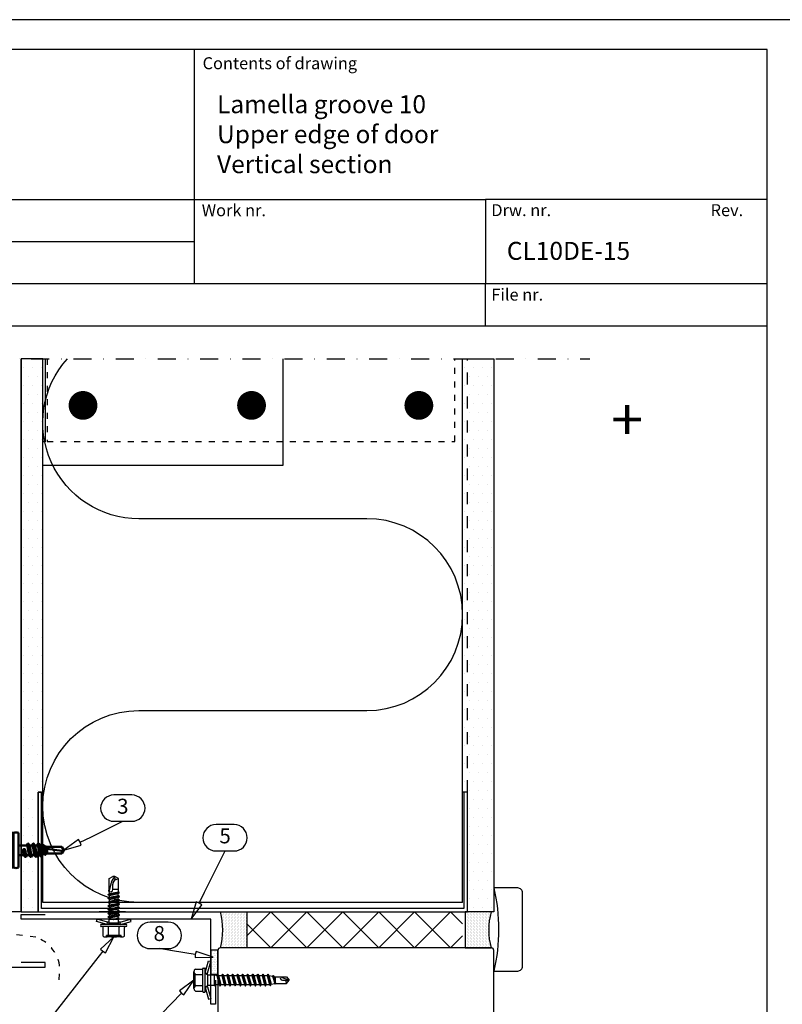
# Model space of a CAD drawing. Units: millimetres. Extents: x -5640 to 12180, y -3041 to -1616.
# Drawn here: x 6906 to 7224, y -2739 to -2328 of the extents above; entities that cross this region are included whole.
import ezdxf
from ezdxf.enums import TextEntityAlignment as Align

# ---------------------------------------------------------------- set-up
doc = ezdxf.new("R2010")
doc.units = ezdxf.units.MM
doc.header["$LTSCALE"] = 2.5
for name, pattern in [('KEL', [2.25, 1, -1.25]), ('KL', [4, 2, -2]), ('PKL', [7, 3, -2, 0, -2])]:
    doc.linetypes.add(name, pattern=pattern)
for name, color, linetype in [('025', 1, 'Continuous'), ('4', 4, 'Continuous'), ('5', 7, 'Continuous'), ('DET_RAAMIT', 7, 'Continuous'), ('DET_VAKIOTXT', 7, 'Continuous'), ('PI-DET$0$A3KEVYET', 2, 'Continuous'), ('RANNILA', 1, 'Continuous'), ('STEEL', 5, 'Continuous'), ('TARVIKE', 6, 'Continuous')]:
    doc.layers.add(name, color=color, linetype=linetype)
doc.layers.add('a4sheet', color=2, linetype='Continuous', plot=False)
doc.layers.add('AM_4', color=7, linetype='Continuous', lineweight=50, true_color=0xffffff)
doc.styles.add('arial', font='arial.ttf')
doc.styles.add('ROMANS', font='romans.shx')

# ---------------------------------------------------------------- blocks, each defined once
blk = doc.blocks.new('SW2')
at = {"layer": '4', "color": 0}
for p, q in [((-870.95, 6975.49), (-870.45, 6975.24)), ((-870.45, 6969.74), (-870.45, 6975.24)), ((-862.35, 6972.49), (-862.22, 6970.09)), ((-862.35, 6972.49), (-862.1, 6970.09)), ((-862.35, 6972.49), (-861.8, 6970.62)), ((-861.47, 6974.37), (-860.42, 6970.62)), ((-861.17, 6974.89), (-860.12, 6970.09)), ((-861.05, 6974.89), (-860, 6970.09)), ((-860.75, 6974.37), (-859.7, 6970.62)), ((-859.37, 6974.37), (-858.32, 6970.62)), ((-859.07, 6974.89), (-858.02, 6970.09)), ((-858.95, 6974.89), (-857.9, 6970.09)), ((-858.65, 6974.37), (-857.6, 6970.62)), ((-857.27, 6974.37), (-856.22, 6970.62)), ((-856.97, 6974.89), (-855.92, 6970.09)), ((-856.85, 6974.89), (-855.8, 6970.09)), ((-856.55, 6974.37), (-855.5, 6970.62)), ((-855.17, 6974.37), (-854.12, 6970.62)), ((-854.87, 6974.89), (-853.82, 6970.09)), ((-854.75, 6974.89), (-853.7, 6970.09)), ((-854.45, 6974.37), (-853.4, 6970.62)), ((-853.07, 6974.37), (-852.02, 6970.62)), ((-852.77, 6974.89), (-851.72, 6970.09)), ((-852.65, 6974.89), (-851.6, 6970.09)), ((-852.35, 6974.37), (-851.3, 6970.62)), ((-850.97, 6974.37), (-849.92, 6970.62)), ((-850.67, 6974.89), (-849.62, 6970.09)), ((-850.55, 6974.89), (-849.5, 6970.09)), ((-850.25, 6974.37), (-849.2, 6970.62)), ((-848.87, 6974.37), (-847.82, 6970.62)), ((-848.57, 6974.89), (-847.52, 6970.09)), ((-848.45, 6974.89), (-847.4, 6970.09)), ((-848.15, 6974.37), (-847.1, 6970.62)), ((-846.77, 6974.37), (-845.72, 6970.62)), ((-846.47, 6974.89), (-845.42, 6970.09)), ((-846.35, 6974.89), (-845.3, 6970.09)), ((-846.05, 6974.37), (-845, 6970.62)), ((-844.67, 6974.37), (-843.62, 6970.62)), ((-844.37, 6974.89), (-843.32, 6970.09)), ((-844.25, 6974.89), (-843.2, 6970.09)), ((-843.95, 6974.37), (-842.9, 6970.62)), ((-842.57, 6974.37), (-841.52, 6970.62)), ((-842.27, 6974.89), (-841.22, 6970.09)), ((-842.15, 6974.89), (-841.1, 6970.09)), ((-841.85, 6974.37), (-840.8, 6970.62)), ((-840.47, 6974.37), (-839.4, 6970.67)), ((-840.17, 6974.89), (-839.15, 6970.24)), ((-840.05, 6974.89), (-839.03, 6970.24)), ((-839.75, 6974.37), (-838.72, 6970.79)), ((-838.17, 6974.1), (-837.27, 6971.04)), ((-837.97, 6974.44), (-837.21, 6970.94)), ((-837.85, 6974.44), (-837.09, 6970.94)), ((-837.59, 6974), (-837, 6971.09)), ((-870.95, 6969.49), (-870.45, 6969.74))]:
    blk.add_line(p, q, dxfattribs=at)
blk.add_arc((-828.63, 6972.49), 4.04, 180, 200.2493, dxfattribs=at)
at = {"layer": '5', "color": 0}
for p, q in [((-866.24, 6975.53), (-864.91, 6980.49)), ((-865.25, 6975.34), (-863.94, 6980.23)), ((-864.91, 6980.49), (-863.94, 6980.23)), ((-870.95, 6969.03), (-870.95, 6975.95)), ((-870.33, 6977.11), (-867.25, 6977.11)), ((-867.25, 6967.69), (-867.25, 6977.29)), ((-867.05, 6977.49), (-866.45, 6977.49)), ((-866.25, 6967.69), (-866.25, 6977.29)), ((-870.33, 6974.8), (-867.25, 6974.8)), ((-866.21, 6975.47), (-865.25, 6975.34)), ((-866.08, 6975.31), (-865.21, 6974.7)), ((-865.25, 6974.73), (-865.25, 6975.34)), ((-865.16, 6970.32), (-865.16, 6974.67)), ((-865.1, 6974.67), (-862.35, 6974.67)), ((-862.35, 6970.32), (-862.35, 6974.67)), ((-862.35, 6974.67), (-861.47, 6974.37)), ((-861.47, 6974.37), (-861.17, 6974.89)), ((-861.17, 6974.89), (-861.05, 6974.89)), ((-861.05, 6974.89), (-860.75, 6974.37)), ((-860.75, 6974.37), (-859.37, 6974.37)), ((-859.37, 6974.37), (-859.07, 6974.89)), ((-859.07, 6974.89), (-858.95, 6974.89)), ((-858.95, 6974.89), (-858.65, 6974.37)), ((-858.65, 6974.37), (-857.27, 6974.37)), ((-857.27, 6974.37), (-856.97, 6974.89)), ((-856.97, 6974.89), (-856.85, 6974.89)), ((-856.85, 6974.89), (-856.55, 6974.37)), ((-856.55, 6974.37), (-855.17, 6974.37)), ((-855.17, 6974.37), (-854.87, 6974.89)), ((-854.87, 6974.89), (-854.75, 6974.89)), ((-854.75, 6974.89), (-854.45, 6974.37)), ((-854.45, 6974.37), (-853.07, 6974.37)), ((-853.07, 6974.37), (-852.77, 6974.89)), ((-852.77, 6974.89), (-852.65, 6974.89)), ((-852.65, 6974.89), (-852.35, 6974.37)), ((-852.35, 6974.37), (-850.97, 6974.37)), ((-850.97, 6974.37), (-850.67, 6974.89)), ((-850.67, 6974.89), (-850.55, 6974.89)), ((-850.55, 6974.89), (-850.25, 6974.37)), ((-850.25, 6974.37), (-848.87, 6974.37)), ((-848.87, 6974.37), (-848.57, 6974.89)), ((-848.57, 6974.89), (-848.45, 6974.89)), ((-848.45, 6974.89), (-848.15, 6974.37)), ((-848.15, 6974.37), (-846.77, 6974.37)), ((-846.77, 6974.37), (-846.47, 6974.89)), ((-846.47, 6974.89), (-846.35, 6974.89)), ((-846.35, 6974.89), (-846.05, 6974.37)), ((-846.05, 6974.37), (-844.67, 6974.37)), ((-844.67, 6974.37), (-844.37, 6974.89)), ((-844.37, 6974.89), (-844.25, 6974.89)), ((-844.25, 6974.89), (-843.95, 6974.37)), ((-843.95, 6974.37), (-842.57, 6974.37)), ((-842.57, 6974.37), (-842.27, 6974.89)), ((-842.27, 6974.89), (-842.15, 6974.89)), ((-842.15, 6974.89), (-841.85, 6974.37)), ((-841.85, 6974.37), (-840.47, 6974.37)), ((-840.47, 6974.37), (-840.17, 6974.89)), ((-840.17, 6974.89), (-840.05, 6974.89)), ((-840.05, 6974.89), (-839.75, 6974.37)), ((-839.75, 6974.37), (-839.69, 6974.37)), ((-839.69, 6974.37), (-838.17, 6974.1)), ((-838.17, 6974.1), (-837.97, 6974.44)), ((-837.97, 6974.44), (-837.85, 6974.44)), ((-837.85, 6974.44), (-837.59, 6974)), ((-837.59, 6974), (-837, 6973.89)), ((-837, 6971.09), (-837, 6973.89)), ((-837, 6973.89), (-832.43, 6973.89)), ((-834.85, 6973.89), (-831.25, 6972.49)), ((-834.1, 6972.49), (-831.25, 6972.49)), ((-832.43, 6973.89), (-831.25, 6972.49)), ((-832.43, 6971.09), (-831.25, 6972.49)), ((-870.33, 6970.18), (-867.25, 6970.18)), ((-870.33, 6967.87), (-867.25, 6967.87)), ((-866.24, 6969.45), (-864.91, 6964.49)), ((-866.21, 6969.51), (-865.25, 6969.64)), ((-866.08, 6969.67), (-865.21, 6970.28)), ((-865.25, 6969.64), (-865.25, 6970.25)), ((-865.25, 6969.64), (-863.94, 6964.75)), ((-865.1, 6970.32), (-862.35, 6970.32)), ((-862.35, 6970.32), (-862.22, 6970.09)), ((-862.22, 6970.09), (-862.1, 6970.09)), ((-862.1, 6970.09), (-861.8, 6970.62)), ((-861.8, 6970.62), (-860.42, 6970.62)), ((-860.42, 6970.62), (-860.12, 6970.09)), ((-860.12, 6970.09), (-860, 6970.09)), ((-860, 6970.09), (-859.7, 6970.62)), ((-859.7, 6970.62), (-858.32, 6970.62)), ((-858.32, 6970.62), (-858.02, 6970.09)), ((-858.02, 6970.09), (-857.9, 6970.09)), ((-857.9, 6970.09), (-857.6, 6970.62)), ((-857.6, 6970.62), (-856.22, 6970.62)), ((-856.22, 6970.62), (-855.92, 6970.09)), ((-855.92, 6970.09), (-855.8, 6970.09)), ((-855.8, 6970.09), (-855.5, 6970.62)), ((-855.5, 6970.62), (-854.12, 6970.62)), ((-854.12, 6970.62), (-853.82, 6970.09)), ((-853.82, 6970.09), (-853.7, 6970.09)), ((-853.7, 6970.09), (-853.4, 6970.62)), ((-853.4, 6970.62), (-852.02, 6970.62)), ((-852.02, 6970.62), (-851.72, 6970.09)), ((-851.72, 6970.09), (-851.6, 6970.09)), ((-851.6, 6970.09), (-851.3, 6970.62)), ((-851.3, 6970.62), (-849.92, 6970.62)), ((-849.92, 6970.62), (-849.62, 6970.09)), ((-849.62, 6970.09), (-849.5, 6970.09)), ((-849.5, 6970.09), (-849.2, 6970.62)), ((-849.2, 6970.62), (-847.82, 6970.62)), ((-847.82, 6970.62), (-847.52, 6970.09)), ((-847.52, 6970.09), (-847.4, 6970.09)), ((-847.4, 6970.09), (-847.1, 6970.62)), ((-847.1, 6970.62), (-845.72, 6970.62)), ((-845.72, 6970.62), (-845.42, 6970.09)), ((-845.42, 6970.09), (-845.3, 6970.09)), ((-845.3, 6970.09), (-845, 6970.62)), ((-845, 6970.62), (-843.62, 6970.62)), ((-843.62, 6970.62), (-843.32, 6970.09)), ((-843.32, 6970.09), (-843.2, 6970.09)), ((-843.2, 6970.09), (-842.9, 6970.62)), ((-842.9, 6970.62), (-841.52, 6970.62)), ((-841.52, 6970.62), (-841.22, 6970.09)), ((-841.22, 6970.09), (-841.1, 6970.09)), ((-841.1, 6970.09), (-840.8, 6970.62)), ((-840.8, 6970.62), (-839.69, 6970.62)), ((-839.69, 6970.62), (-839.4, 6970.67)), ((-839.4, 6970.67), (-839.15, 6970.24)), ((-839.15, 6970.24), (-839.03, 6970.24)), ((-839.03, 6970.24), (-838.72, 6970.79)), ((-838.72, 6970.79), (-837.27, 6971.04)), ((-837.27, 6971.04), (-837.21, 6970.94)), ((-837.21, 6970.94), (-837.09, 6970.94)), ((-837.09, 6970.94), (-837, 6971.09)), ((-837, 6971.09), (-832.43, 6971.09)), ((-867.05, 6967.49), (-866.45, 6967.49)), ((-864.91, 6964.49), (-863.94, 6964.75))]:
    blk.add_line(p, q, dxfattribs=at)
for centre, radius, start, end in [((-869.56, 6975.95), 1.39, 123.6264, 236.3736), ((-867.05, 6977.29), 0.2, 90, 180), ((-866.45, 6977.29), 0.2, 0, 90), ((-866.33, 6972.49), 4.62, 150, 210), ((-865.85, 6975.64), 0.4, 180, 235), ((-865.1, 6974.87), 0.2, 235, 270), ((-834.1, 6973.4), 0.905, 146.8926, 270), ((-869.56, 6969.03), 1.39, 123.6264, 236.3736), ((-865.85, 6969.34), 0.4, 125, 180), ((-865.1, 6970.12), 0.2, 90, 125), ((-867.05, 6967.69), 0.2, 180, 270), ((-866.45, 6967.69), 0.2, 270, 0)]:
    blk.add_arc(centre, radius, start, end, dxfattribs=at)
blk = doc.blocks.new('SD3')
at = {"layer": '4', "color": 0}
for p, q in [((-871.08, 7090.2), (-870.48, 7089.95)), ((-870.48, 7083.95), (-870.48, 7089.95)), ((-863.81, 7087.28), (-863.81, 7088.68)), ((-863.81, 7086.95), (-863.65, 7084.7)), ((-863.81, 7084.98), (-863.81, 7086.95)), ((-863.66, 7086.98), (-863.05, 7085.18)), ((-863.66, 7086.96), (-863.33, 7084.7)), ((-863.13, 7088.73), (-862.33, 7085.18)), ((-862.77, 7089.35), (-861.97, 7084.55)), ((-862.62, 7089.35), (-861.82, 7084.55)), ((-862.26, 7088.73), (-861.46, 7085.18)), ((-861.77, 7088.73), (-860.97, 7085.18)), ((-861.41, 7089.35), (-860.61, 7084.55)), ((-861.26, 7089.35), (-860.46, 7084.55)), ((-860.9, 7088.73), (-860.1, 7085.18)), ((-860.18, 7088.73), (-859.38, 7085.18)), ((-859.82, 7089.35), (-859.02, 7084.55)), ((-859.67, 7089.35), (-858.87, 7084.55)), ((-859.31, 7088.73), (-858.51, 7085.18)), ((-858.59, 7088.73), (-857.79, 7085.18)), ((-858.23, 7089.35), (-857.43, 7084.55)), ((-858.08, 7089.35), (-857.28, 7084.55)), ((-857.72, 7088.73), (-856.92, 7085.18)), ((-857, 7088.73), (-856.2, 7085.18)), ((-856.64, 7089.35), (-855.84, 7084.55)), ((-856.49, 7089.35), (-855.69, 7084.55)), ((-856.13, 7088.73), (-855.33, 7085.18)), ((-855.41, 7088.73), (-854.61, 7085.18)), ((-855.05, 7089.35), (-854.25, 7084.55)), ((-854.9, 7089.35), (-854.1, 7084.55)), ((-854.54, 7088.73), (-853.74, 7085.18)), ((-853.82, 7088.73), (-852.99, 7085.11)), ((-853.46, 7089.35), (-852.75, 7084.7)), ((-853.31, 7089.35), (-852.43, 7084.7)), ((-852.99, 7088.79), (-852.22, 7085.05)), ((-852.15, 7088.86), (-848.32, 7087.95)), ((-851.29, 7085.3), (-851.29, 7087.03)), ((-848.11, 7087.87), (-845.83, 7086.55)), ((-871.08, 7083.7), (-870.48, 7083.95))]:
    blk.add_line(p, q, dxfattribs=at)
for centre, radius, start, end in [((-863.73, 7086.95), 0.074, 8.4233, 184.0411), ((-848.5, 7087.19), 0.784, 60, 76.6405), ((-844.16, 7086.3), 2.9, 178.9228, 207.2555)]:
    blk.add_arc(centre, radius, start, end, dxfattribs=at)
at = {"layer": '5', "color": 0}
for p, q in [((-870.68, 7091.45), (-867.13, 7091.45)), ((-866.73, 7081.67), (-866.73, 7092.23)), ((-865.83, 7089.68), (-864.62, 7094.2)), ((-865.83, 7081.67), (-865.83, 7092.23)), ((-864.83, 7089.55), (-863.65, 7093.94)), ((-864.62, 7094.2), (-863.65, 7093.94)), ((-871.08, 7083.57), (-871.08, 7090.33)), ((-870.68, 7089.2), (-866.93, 7089.2)), ((-865.83, 7086.95), (-865.83, 7089.68)), ((-865.83, 7089.68), (-864.83, 7089.55)), ((-865.83, 7089.38), (-865.38, 7088.93)), ((-865.83, 7084.22), (-865.83, 7086.95)), ((-865.38, 7088.93), (-863.81, 7088.93)), ((-865.38, 7084.98), (-865.38, 7088.93)), ((-864.83, 7088.93), (-864.83, 7089.55)), ((-863.81, 7088.93), (-863.13, 7088.73)), ((-863.13, 7088.73), (-862.77, 7089.35)), ((-862.77, 7089.35), (-862.62, 7089.35)), ((-862.62, 7089.35), (-862.26, 7088.73)), ((-862.26, 7088.73), (-861.77, 7088.73)), ((-862.26, 7088.73), (-861.77, 7088.73)), ((-862.26, 7088.73), (-861.77, 7088.73)), ((-861.77, 7088.73), (-861.41, 7089.35)), ((-861.41, 7089.35), (-861.26, 7089.35)), ((-861.26, 7089.35), (-860.9, 7088.73)), ((-860.9, 7088.73), (-860.18, 7088.73)), ((-860.9, 7088.73), (-860.18, 7088.73)), ((-860.9, 7088.73), (-860.18, 7088.73)), ((-860.18, 7088.73), (-859.82, 7089.35)), ((-859.82, 7089.35), (-859.67, 7089.35)), ((-859.67, 7089.35), (-859.31, 7088.73)), ((-859.31, 7088.73), (-858.59, 7088.73)), ((-859.31, 7088.73), (-858.59, 7088.73)), ((-858.59, 7088.73), (-858.23, 7089.35)), ((-858.23, 7089.35), (-858.08, 7089.35)), ((-858.08, 7089.35), (-857.72, 7088.73)), ((-857.72, 7088.73), (-857, 7088.73)), ((-857.72, 7088.73), (-857, 7088.73)), ((-857, 7088.73), (-856.64, 7089.35)), ((-856.64, 7089.35), (-856.49, 7089.35)), ((-856.49, 7089.35), (-856.13, 7088.73)), ((-856.13, 7088.73), (-855.41, 7088.73)), ((-855.41, 7088.73), (-855.05, 7089.35)), ((-855.05, 7089.35), (-854.9, 7089.35)), ((-854.9, 7089.35), (-854.54, 7088.73)), ((-854.54, 7088.73), (-853.82, 7088.73)), ((-853.82, 7088.73), (-853.46, 7089.35)), ((-853.46, 7089.35), (-853.31, 7089.35)), ((-853.31, 7089.35), (-852.99, 7088.79)), ((-852.99, 7088.79), (-852.15, 7088.86)), ((-852.15, 7088.86), (-852.04, 7089.05)), ((-852.04, 7089.05), (-851.54, 7089.05)), ((-851.54, 7089.05), (-851.47, 7088.93)), ((-851.47, 7088.93), (-846.74, 7088.93)), ((-851.29, 7087.35), (-849.1, 7087.35)), ((-848.5, 7087.19), (-847.06, 7086.36)), ((-846.74, 7088.93), (-845.83, 7087.35)), ((-845.83, 7086.55), (-845.83, 7087.35)), ((-870.68, 7084.7), (-866.93, 7084.7)), ((-865.83, 7084.53), (-865.38, 7084.98)), ((-865.83, 7084.22), (-864.83, 7084.35)), ((-865.83, 7084.22), (-864.62, 7079.7)), ((-865.38, 7084.98), (-863.81, 7084.98)), ((-864.83, 7084.35), (-864.83, 7084.98)), ((-864.83, 7084.35), (-863.65, 7079.96)), ((-863.81, 7084.98), (-863.65, 7084.7)), ((-863.65, 7084.7), (-863.33, 7084.7)), ((-863.33, 7084.7), (-863.05, 7085.18)), ((-863.05, 7085.18), (-862.33, 7085.18)), ((-863.05, 7085.18), (-862.33, 7085.18)), ((-862.33, 7085.18), (-861.97, 7084.55)), ((-861.97, 7084.55), (-861.82, 7084.55)), ((-861.82, 7084.55), (-861.46, 7085.18)), ((-861.46, 7085.18), (-860.97, 7085.18)), ((-861.46, 7085.18), (-860.97, 7085.18)), ((-861.46, 7085.18), (-860.97, 7085.18)), ((-860.97, 7085.18), (-860.61, 7084.55)), ((-860.61, 7084.55), (-860.46, 7084.55)), ((-860.46, 7084.55), (-860.1, 7085.18)), ((-860.1, 7085.18), (-859.38, 7085.18)), ((-860.1, 7085.18), (-859.38, 7085.18)), ((-860.1, 7085.18), (-859.38, 7085.18)), ((-859.38, 7085.18), (-859.02, 7084.55)), ((-859.02, 7084.55), (-858.87, 7084.55)), ((-858.87, 7084.55), (-858.51, 7085.18)), ((-858.51, 7085.18), (-857.79, 7085.18)), ((-858.51, 7085.18), (-857.79, 7085.18)), ((-857.79, 7085.18), (-857.43, 7084.55)), ((-857.43, 7084.55), (-857.28, 7084.55)), ((-857.28, 7084.55), (-856.92, 7085.18)), ((-856.92, 7085.18), (-856.2, 7085.18)), ((-856.92, 7085.18), (-856.2, 7085.18)), ((-856.2, 7085.18), (-855.84, 7084.55)), ((-855.84, 7084.55), (-855.69, 7084.55)), ((-855.69, 7084.55), (-855.33, 7085.18)), ((-855.33, 7085.18), (-854.61, 7085.18)), ((-854.61, 7085.18), (-854.25, 7084.55)), ((-854.25, 7084.55), (-854.1, 7084.55)), ((-854.1, 7084.55), (-853.74, 7085.18)), ((-853.74, 7085.18), (-852.99, 7085.11)), ((-852.99, 7085.11), (-852.75, 7084.7)), ((-852.75, 7084.7), (-852.43, 7084.7)), ((-852.43, 7084.7), (-852.22, 7085.05)), ((-852.22, 7085.05), (-851.29, 7084.98)), ((-851.29, 7084.98), (-846.74, 7084.98)), ((-847.06, 7086.36), (-845.83, 7086.55)), ((-846.74, 7084.98), (-845.83, 7086.55)), ((-870.68, 7082.45), (-867.13, 7082.45)), ((-864.62, 7079.7), (-863.65, 7079.96))]:
    blk.add_line(p, q, dxfattribs=at)
for centre, radius, start, end in [((-869.29, 7090.33), 1.78, 140.8805, 219.1195), ((-867.13, 7091.85), 0.4, 270, 0), ((-866.63, 7092.23), 0.1, 127.4953, 180), ((-866.28, 7091.78), 0.675, 52.5047, 127.4953), ((-865.93, 7092.23), 0.1, 0, 52.5047), ((-864.54, 7086.95), 6.54, 159.8534, 200.1466), ((-866.93, 7089.4), 0.2, 270, 0), ((-851.29, 7088.35), 0.997, 149.9518, 270), ((-849.1, 7086.15), 1.2, 60, 90), ((-869.29, 7083.57), 1.78, 140.8805, 219.1195), ((-866.93, 7084.5), 0.2, 0, 90), ((-867.13, 7082.05), 0.4, 0, 90), ((-866.63, 7081.67), 0.1, 180, 232.5047), ((-866.28, 7082.13), 0.675, 232.5047, 307.4953), ((-865.93, 7081.67), 0.1, 307.4953, 0)]:
    blk.add_arc(centre, radius, start, end, dxfattribs=at)
blk = doc.blocks.new('SL2-S-S14-5.5x22')
at = {"layer": 'AM_4'}
for p, q in [((-4.4, 3.83), (-4.1, 4.35)), ((-4.1, 4.35), (-1.05, 4.35)), ((-1.2, 4.35), (-1.2, -4.35)), ((-0.8, 4.6), (-0.8, -4.6)), ((0, 7.25), (0, -7.25)), ((0, 7.25), (1, 7.25)), ((1, 7.25), (1, -7.25)), ((3, 7.25), (3, -7.25)), ((-4.4, -3.83), (-4.4, 3.83)), ((-4.1, 2.5), (-1.2, 2.5)), ((-4.1, 1.83), (-4.1, 2.5)), ((-4.1, 1.83), (-1.2, 1.83)), ((5.49, 2), (3, 2)), ((5.84, -2.75), (5.45, 0.01)), ((6.5, 2), (5.49, 2)), ((6.05, -1), (5.9, 0.07)), ((6.91, 2.69), (6.5, 2)), ((6.5, 2), (6.55, 2)), ((7.26, -1.15), (6.95, 1)), ((7.02, 2.75), (7.14, 2.75)), ((7.02, 2.75), (7.93, -2.66)), ((7.12, 2.75), (8.05, -2.75)), ((7.27, 2.66), (7.23, 2.71)), ((8.7, 2), (7.69, 2)), ((8.25, -1), (7.94, 1.15)), ((9.11, 2.69), (8.7, 2)), ((8.7, 2), (8.75, 2)), ((9.46, -1.15), (9.15, 1)), ((9.22, 2.75), (9.34, 2.75)), ((9.22, 2.75), (10.13, -2.66)), ((9.32, 2.75), (10.25, -2.75)), ((9.47, 2.66), (9.43, 2.71)), ((10.95, 2), (9.89, 2)), ((10.45, -1), (10.14, 1.15)), ((11.31, 2.69), (10.9, 2)), ((11.66, -1.15), (11.35, 1)), ((11.42, 2.75), (11.54, 2.75)), ((11.42, 2.75), (12.33, -2.66)), ((11.52, 2.75), (12.45, -2.75)), ((11.67, 2.66), (11.63, 2.71)), ((12.1, 1.98), (13.3, 1.75)), ((12.65, -1), (12.34, 1.15)), ((13.3, 1.75), (13.52, 2.06)), ((13.86, -1.15), (13.55, 1)), ((13.61, 2.1), (13.64, 2.1)), ((13.61, 2.1), (14.23, -1.9)), ((13.71, 2.07), (14.33, -1.88)), ((13.89, 1.64), (15, 1.42)), ((14.36, -1.15), (14.05, 1)), ((14.95, 0.56), (21.18, -0.2)), ((15, 1.42), (21.18, 1.42)), ((15, -1.42), (15, 0.56)), ((22, 0), (21.18, 1.42)), ((21.18, -1.42), (22, 0)), ((21.18, -0.2), (22, 0)), ((-4.4, -3.83), (-4.1, -4.35)), ((-4.1, -2.5), (-4.1, -1.83)), ((-4.1, -1.83), (-1.2, -1.83)), ((-4.1, -2.5), (-1.2, -2.5)), ((3, -2), (5.31, -2)), ((5.06, -1.15), (4.9, -0.07)), ((5.72, -2.65), (5.35, -0.01)), ((5.73, -2.66), (5.77, -2.71)), ((5.86, -2.75), (5.98, -2.75)), ((6.09, -2.69), (6.5, -2)), ((6.45, -2), (6.5, -2)), ((6.5, -2), (7.51, -2)), ((7.93, -2.66), (7.97, -2.71)), ((8.06, -2.75), (8.18, -2.75)), ((8.29, -2.69), (8.7, -2)), ((8.65, -2), (8.7, -2)), ((8.7, -2), (9.71, -2)), ((10.13, -2.66), (10.17, -2.71)), ((10.26, -2.75), (10.38, -2.75)), ((10.49, -2.69), (10.9, -2)), ((10.85, -2), (10.9, -2)), ((10.9, -2), (11.91, -2)), ((12.33, -2.66), (12.37, -2.71)), ((12.46, -2.75), (12.58, -2.75)), ((12.69, -2.69), (13.03, -1.8)), ((13, -1.81), (13.96, -1.62)), ((14.17, -1.9), (14.29, -1.9)), ((14.38, -1.84), (14.53, -1.52)), ((14.53, -1.52), (15, -1.42)), ((15, -1.42), (21.18, -1.42)), ((21.18, -1.42), (21.18, -0.2)), ((-4.1, -4.35), (-1.05, -4.35)), ((0, -7.25), (1, -7.25))]:
    blk.add_line(p, q, dxfattribs=at)
for centre, radius, start, end in [((-2.33, 3.42), 2, 152.4515, 207.5485), ((-1.05, 4.6), 0.25, 270, 0), ((-0.4, 4.6), 0.4, 0, 180), ((2, 4.85), 2.6, 67.4074, 112.5926), ((3.69, 0), 8, 166.7765, 193.2235), ((-1.17, 2.9), 0.4, 265.8751, 338.1357), ((-1.31, 2.72), 0.9, 276.8268, 304.2853), ((5.4, 0), 0.5, 8, 188), ((5.4, 0), 0.05, 8, 188), ((6.55, 1.85), 0.15, 23.0167, 90), ((3.01, 0.34), 4, 9.4297, 23.0167), ((7.02, 2.62), 0.125, 90, 149), ((7.14, 2.62), 0.125, 40, 90), ((4.97, 0.73), 3, 8, 40), ((8.75, 1.85), 0.15, 23.0167, 90), ((5.21, 0.34), 4, 9.4297, 23.0167), ((9.22, 2.62), 0.125, 90, 149), ((9.34, 2.62), 0.125, 40, 90), ((7.17, 0.73), 3, 8, 40), ((10.95, 1.85), 0.15, 23.0167, 90), ((7.41, 0.34), 4, 9.4297, 23.0167), ((11.42, 2.62), 0.125, 90, 149), ((11.54, 2.62), 0.125, 40, 90), ((9.37, 0.73), 3, 8, 40), ((13.28, 1.65), 0.1, 19.5905, 79.1499), ((9.61, 0.34), 4, 9.4297, 19.5905), ((13.61, 2), 0.1, 90, 144.1499), ((13.64, 2), 0.1, 25.1157, 90), ((10.11, 0.34), 4, 9.4297, 25.1157), ((15.01, 0.99), 0.432, 90, 263), ((-2.33, -3.42), 2, 152.4515, 207.5485), ((-1.31, -2.72), 0.9, 55.7147, 83.1732), ((-1.17, -2.9), 0.4, 21.8643, 94.1249), ((8.03, -0.73), 3, 188, 220), ((5.86, -2.63), 0.125, 220, 270), ((5.98, -2.63), 0.125, 270, 329), ((9.99, -0.34), 4, 189.4297, 203.0167), ((6.45, -1.85), 0.15, 203.0167, 270), ((10.23, -0.73), 3, 188, 220), ((8.06, -2.63), 0.125, 220, 270), ((8.18, -2.63), 0.125, 270, 329), ((12.19, -0.34), 4, 189.4297, 203.0167), ((8.65, -1.85), 0.15, 203.0167, 270), ((12.43, -0.73), 3, 188, 220), ((10.26, -2.63), 0.125, 220, 270), ((10.38, -2.63), 0.125, 270, 329), ((14.39, -0.34), 4, 189.4297, 203.0167), ((10.85, -1.85), 0.15, 203.0167, 270), ((14.63, -0.73), 3, 188, 220), ((12.46, -2.63), 0.125, 220, 270), ((12.58, -2.63), 0.125, 270, 329), ((16.59, -0.34), 4, 189.4297, 199.9887), ((12.97, -1.66), 0.15, 199.9887, 280.8501), ((16.83, -0.73), 3, 188, 200.9577), ((14.17, -1.75), 0.15, 200.9577, 270), ((14.29, -1.8), 0.1, 270, 335.8501), ((17.33, -0.73), 3, 188, 193.6941), ((14.51, -1.42), 0.1, 193.6941, 280.8501), ((-1.05, -4.6), 0.25, 0, 90), ((-0.4, -4.6), 0.4, 180, 0), ((2, -4.85), 2.6, 247.4074, 292.5926)]:
    blk.add_arc(centre, radius, start, end, dxfattribs=at)

msp = doc.modelspace()

# ---------------------------------------------------------------- hatches: boundary and pattern name
at = {"layer": 'RANNILA'}
h = msp.add_hatch(dxfattribs=at)
h.set_pattern_fill('DOTS', scale=60, style=0)
h.set_pattern_definition([(0, (-72500.66, -83222.433), (1.875, -3.75), [0, -3.75])])
edge = h.paths.add_edge_path()
edge.add_line((6906.34, -2469.86), (6906.34, -2700.56))
edge.add_line((6906.34, -2700.56), (6913.34, -2700.56))
edge.add_line((6913.34, -2700.56), (6913.34, -2650.56))
edge.add_line((6913.34, -2650.56), (6915.34, -2650.56))
edge.add_line((6915.34, -2650.56), (6915.34, -2469.86))
edge.add_line((6915.34, -2469.86), (6906.34, -2469.86))
edge.add_line((6906.34, -2469.86), (6906.34, -2681.56))
h = msp.add_hatch(dxfattribs=at)
h.set_pattern_fill('DOTS', scale=60, style=0)
h.set_pattern_definition([(0, (-72500.66, -83222.433), (1.875, -3.75), [0, -3.75])])
h.paths.add_polyline_path([(7092.34, -2700.56), (7092.34, -2650.56), (7090.34, -2650.56), (7090.34, -2469.86), (7103.34, -2469.86), (7103.34, -2700.56)])
h = msp.add_hatch(dxfattribs=at)
h.set_pattern_fill('DOTS', color=1, scale=10, angle=270, style=0)
h.set_pattern_definition([(270, (13871.9566, 7294.5139), (-0.625, -0.3125), [0, -0.625])])
edge = h.paths.add_edge_path()
edge.add_line((6989.34, -2700.56), (7000.34, -2700.56))
edge.add_line((7000.34, -2700.56), (7000.34, -2715.56))
edge.add_line((7000.34, -2715.56), (6989.34, -2715.56))
edge.add_line((6989.34, -2715.56), (6989.34, -2715.56))
edge.add_arc((6961.33, -2708.06), 28.99, 345.0125, 374.9902)
h = msp.add_hatch(dxfattribs=at)
h.set_pattern_fill('DOTS', color=1, scale=10, angle=270, style=0)
h.set_pattern_definition([(270, (219.7266, 7294.51635), (0.625, -0.3125), [0, -0.625])])
edge = h.paths.add_edge_path()
edge.add_line((7102.34, -2700.56), (7091.34, -2700.56))
edge.add_line((7091.34, -2700.56), (7091.34, -2715.56))
edge.add_line((7091.34, -2715.56), (7102.34, -2715.56))
edge.add_line((7102.34, -2715.56), (7102.34, -2715.56))
edge.add_arc((7130.35, -2708.06), 28.99, 525.0098, 554.9875, ccw=False)
h = msp.add_hatch(dxfattribs=at)
h.set_pattern_fill('DOTS', color=1, scale=0.5, style=0)
h.set_pattern_definition([(0, (-4735.7832, 11717.2728), (0.396875, 0.79375), [0, -0.79375])])
h.paths.add_polyline_path([(6988.34, -2716.52), (6985.34, -2716.52), (6985.34, -2726.52), (6988.34, -2726.52)])

# ---------------------------------------------------------------- linework, layer by layer
at = {"color": 2}
for points in [[(6885.64, -2634.94), (6885.64, -2723.56), (6916.26, -2723.56), (6916.26, -2721.56), (6906.26, -2721.56)], [(6987.34, -2728.96), (6987.34, -2738.96), (6985.34, -2738.96), (6985.34, -2703.56), (6906.26, -2703.56), (6906.26, -2701.56), (6916.26, -2701.56)]]:
    msp.add_lwpolyline(points, dxfattribs=at)
at = {"color": 3}
msp.add_lwpolyline([(7102.34, -2715.56), (6989.34, -2715.56, 0.414214), (6988.34, -2716.56), (6988.34, -2742.56, 0.414214), (6989.34, -2743.56), (7032.34, -2743.56, -0.414214), (7033.34, -2744.56), (7033.34, -2756.56, 0.414214), (7034.34, -2757.56), (7102.34, -2757.56, 0.414214), (7103.34, -2756.56), (7103.34, -2716.56, 0.414214)], format="xyb", close=True, dxfattribs=at)
at = {"color": 1}
msp.add_lwpolyline([(6973.13, -2734.36), (6974.14, -2735.18), (6978.33, -2728.96), (6972.27, -2733.38), (6973.13, -2734.36), (6964.8, -2743), (6955.92, -2752.22), (6959.67, -2752.22, -1), (6959.67, -2763.22), (6952.17, -2763.22, -1), (6952.17, -2752.22), (6955.92, -2752.22)], format="xyb", dxfattribs=at)
at = {"layer": '025', "color": 2}
msp.add_lwpolyline([(6906.34, -2469.86), (6906.34, -2695.56)], dxfattribs=at)
at = {"layer": 'a4sheet', "color": 2}
msp.add_lwpolyline([(6734.84, -3040.97), (7229.84, -3040.97), (7229.84, -2328.47), (6734.84, -2328.47)], close=True, dxfattribs=at)
at = {"layer": 'DET_RAAMIT', "color": 2}
for p, q in [((6747.34, -2403.47), (7099.84, -2403.47)), ((6978.59, -2438.47), (6978.59, -2403.47)), ((6747.34, -2420.97), (6978.59, -2420.97)), ((6747.34, -2438.47), (7099.84, -2438.47)), ((6747.34, -2456.17), (7217.34, -2456.17))]:
    msp.add_line(p, q, dxfattribs=at)
for points in [[(6747.34, -3028.47), (7217.34, -3028.47), (7217.34, -2340.97), (6747.34, -2340.97)], [(7099.84, -2403.47), (7099.84, -2438.47), (7217.34, -2438.47), (7217.34, -2403.47)]]:
    msp.add_lwpolyline(points, close=True, dxfattribs=at)
for points in [[(6978.59, -2403.47), (6978.59, -2340.97)], [(7099.84, -2456.17), (7099.84, -2438.49)]]:
    msp.add_lwpolyline(points, dxfattribs=at)
at = {"layer": 'PI-DET$0$A3KEVYET'}
msp.add_lwpolyline([(7103.34, -2725.18), (7113.34, -2725.18, 0.414214), (7115.34, -2723.18), (7115.34, -2692.56, 0.414214), (7113.34, -2690.56), (7103.34, -2690.56, -0.115531)], format="xyb", close=True, dxfattribs=at)
at = {"layer": 'RANNILA', "color": 2}
for p, q in [((6915.34, -2696.56), (6915.34, -2469.86)), ((7090.34, -2696.56), (7090.34, -2469.86)), ((7090.34, -2696.56), (6915.34, -2696.56)), ((6949.85, -2700.56), (6938.85, -2700.56))]:
    msp.add_line(p, q, dxfattribs=at)
at = {"layer": 'RANNILA', "color": 1, "linetype": 'Continuous'}
for p, q in [((7015.34, -2469.86), (7015.34, -2514.31)), ((7015.34, -2514.31), (6915.34, -2514.31))]:
    msp.add_line(p, q, dxfattribs=at)
at = {"layer": 'RANNILA', "color": 1, "linetype": 'PKL'}
msp.add_lwpolyline([(6804.94, -2469.86), (7143.34, -2469.86)], dxfattribs=at)
at = {"layer": 'RANNILA', "color": 2}
msp.add_lwpolyline([(6906.34, -2469.86), (6906.34, -2700.56), (6913.34, -2700.56), (6913.34, -2650.56), (6915.34, -2650.56), (6915.34, -2469.86), (6906.34, -2469.86), (6906.34, -2681.56)], dxfattribs=at)
at = {"layer": 'RANNILA', "color": 4}
msp.add_lwpolyline([(6916.34, -2469.86), (6916.34, -2504.56), (6915.34, -2504.56), (6915.34, -2469.86)], dxfattribs=at)
at = {"layer": 'RANNILA', "color": 6}
msp.add_lwpolyline([(6955.34, -2696.56, -1), (6955.34, -2616.56), (7050.34, -2616.56, 1), (7050.34, -2536.56), (6955.34, -2536.56, -0.648671), (6925.56, -2469.86, -0.648671)], format="xyb", dxfattribs=at)
at = {"layer": 'RANNILA', "color": 1, "linetype": 'KEL'}
msp.add_lwpolyline([(6917.09, -2469.86), (6917.09, -2504.31), (7087.09, -2504.31), (7087.09, -2469.86)], dxfattribs=at)
at = {"layer": 'RANNILA', "color": 2}
for points in [[(7092.34, -2700.56), (7092.34, -2650.56), (7090.34, -2650.56), (7090.34, -2469.86), (7103.34, -2469.86), (7103.34, -2700.56)], [(7090.84, -2650.56), (7090.84, -2699.06), (6914.84, -2699.06), (6914.84, -2650.56), (6913.34, -2650.56), (6913.34, -2700.56), (7092.34, -2700.56), (7092.34, -2650.56)]]:
    msp.add_lwpolyline(points, close=True, dxfattribs=at)
at = {"layer": 'RANNILA', "color": 4, "linetype": 'KL'}
msp.add_lwpolyline([(7092.34, -2700.56), (7092.34, -2469.86)], dxfattribs=at)
at = {"layer": 'RANNILA', "color": 1, "const_width": 6}
for points in [[(6935.09, -2489.31, -1), (6929.09, -2489.31, -1)], [(7005.34, -2489.31, -1), (6999.34, -2489.31, -1)], [(7075.09, -2489.31, -1), (7069.09, -2489.31, -1)]]:
    msp.add_lwpolyline(points, format="xyb", close=True, dxfattribs=at)
at = {"layer": 'RANNILA', "color": 1}
for points in [[(6930.87, -2671.5), (6930.2, -2670.39), (6924.14, -2674.81), (6931.35, -2672.72), (6930.87, -2671.5), (6935.36, -2669.3), (6948.69, -2662.76), (6952.44, -2662.76, 1), (6952.44, -2651.77), (6944.94, -2651.77, 1), (6944.94, -2662.76), (6948.69, -2662.76)], [(6980.52, -2696.84), (6979.31, -2696.37), (6977.19, -2703.56), (6981.64, -2697.52), (6980.52, -2696.84), (6982.75, -2692.36), (6991.31, -2675.12), (6995.06, -2675.12, 1), (6995.06, -2664.13), (6987.56, -2664.13, 1), (6987.56, -2675.12), (6991.31, -2675.12)], [(6978.91, -2718.26), (6978.82, -2719.56), (6986.32, -2719.45), (6979.23, -2716.99), (6978.91, -2718.26), (6969.35, -2716.72), (6963.88, -2715.84), (6967.63, -2715.84, 1), (6967.63, -2704.84), (6960.13, -2704.84, 1), (6960.13, -2715.84), (6963.88, -2715.84)], [(6940.31, -2716.9), (6941.41, -2717.61), (6944.93, -2710.99), (6939.36, -2716.01), (6940.31, -2716.9), (6937.24, -2720.84), (6916.97, -2746.84), (6920.72, -2746.84, -1), (6920.72, -2757.84), (6913.22, -2757.84, -1), (6913.22, -2746.84), (6916.97, -2746.84)]]:
    msp.add_lwpolyline(points, format="xyb", dxfattribs=at)
at = {"layer": 'RANNILA', "color": 1, "linetype": 'KEL'}
msp.add_lwpolyline([(6922.21, -2728.85), (6922.31, -2722.7, 0.271833), (6912.48, -2711.12), (6902.25, -2709.75, -0.33311), (6893.27, -2692.69), (6893.92, -2677.54)], format="xyb", dxfattribs=at)
at = {"layer": 'RANNILA', "color": 7}
for points in [[(6989.34, -2700.56), (7000.34, -2700.56), (7000.34, -2715.56), (6989.34, -2715.56), (6989.34, -2715.56, 0.131553)], [(7102.34, -2700.56), (7091.34, -2700.56), (7091.34, -2715.56), (7102.34, -2715.56), (7102.34, -2715.56, -0.131553)]]:
    msp.add_lwpolyline(points, format="xyb", close=True, dxfattribs=at)
at = {"layer": 'RANNILA', "color": 6}
for points in [[(7000.34, -2710.56), (7010.34, -2700.56), (7025.34, -2715.56), (7040.34, -2700.56), (7055.34, -2715.56), (7070.34, -2700.56), (7085.34, -2715.56), (7090.34, -2710.56)], [(7000.34, -2705.56), (7010.34, -2715.56), (7025.34, -2700.56), (7040.34, -2715.56), (7055.34, -2700.56), (7070.34, -2715.56), (7085.34, -2700.56), (7090.34, -2705.56)]]:
    msp.add_lwpolyline(points, dxfattribs=at)
at = {"layer": 'RANNILA', "color": 1}
msp.add_lwpolyline([(6988.34, -2726.52), (6988.34, -2716.52), (6985.34, -2716.52), (6985.34, -2726.52)], close=True, dxfattribs=at)
at = {"layer": 'TARVIKE', "color": 3}
msp.add_lwpolyline([(6906.34, -2700.56), (6906.34, -2469.86), (6906.34, -2700.56), (6886.34, -2700.56), (6886.34, -2469.86)], dxfattribs=at)

# ---------------------------------------------------------------- block references
msp.add_blockref('SL2-S-S14-5.5x22', (6902.14, -2674.81))
at = {"layer": 'STEEL', "color": 7, "rotation": 90}
msp.add_blockref('SD3', (14031.88, -1839.91), dxfattribs=at)
at = {"layer": 'STEEL', "color": 0}
msp.add_blockref('SW2', (7849.28, -9701.45), dxfattribs=at)

# ---------------------------------------------------------------- texts
at = {"layer": 'DET_RAAMIT', "color": 2, "insert": (6987.96, -2359.97), "char_height": 7.5, "width": 229.386, "attachment_point": 1, "style": 'arial'}
msp.add_mtext('Lamella groove 10\\PUpper edge of door\\PVertical section', dxfattribs=at)
at = {"layer": 'DET_RAAMIT', "color": 3, "insert": (7108.75, -2421.12), "char_height": 7.5, "width": 66.2201, "attachment_point": 1, "style": 'arial'}
msp.add_mtext('{\\fArial|b0|i0|c238|p34;\\C2;CL10DE-1\\fArial|b0|i0|c0|p34;5}', dxfattribs=at)
at = {"layer": 'DET_VAKIOTXT', "color": 1, "style": 'arial'}
for s, p in [('Contents of drawing', (6981.94, -2349.13)), ('Work nr.', (6981.58, -2410.43)), ('Drw. nr.', (7102.3, -2410.4)), ('Rev.', (7193.72, -2410.4)), ('File nr.', (7102.3, -2445.62))]:
    msp.add_text(s, height=5, dxfattribs=at).set_placement(p)
at = {"layer": 'RANNILA', "color": 2, "style": 'ROMANS'}
msp.add_text('+', height=17.5, dxfattribs=at).set_placement((7152.27, -2503.99))
at = {"layer": 'RANNILA', "color": 2, "style": 'arial'}
for s, p in [('3', (6948.69, -2657.27)), ('5', (6991.31, -2669.63)), ('8', (6963.88, -2710.34))]:
    msp.add_text(s, height=6.25, dxfattribs=at).set_placement(p, align=Align.MIDDLE)

doc.saveas('drawing.dxf')
